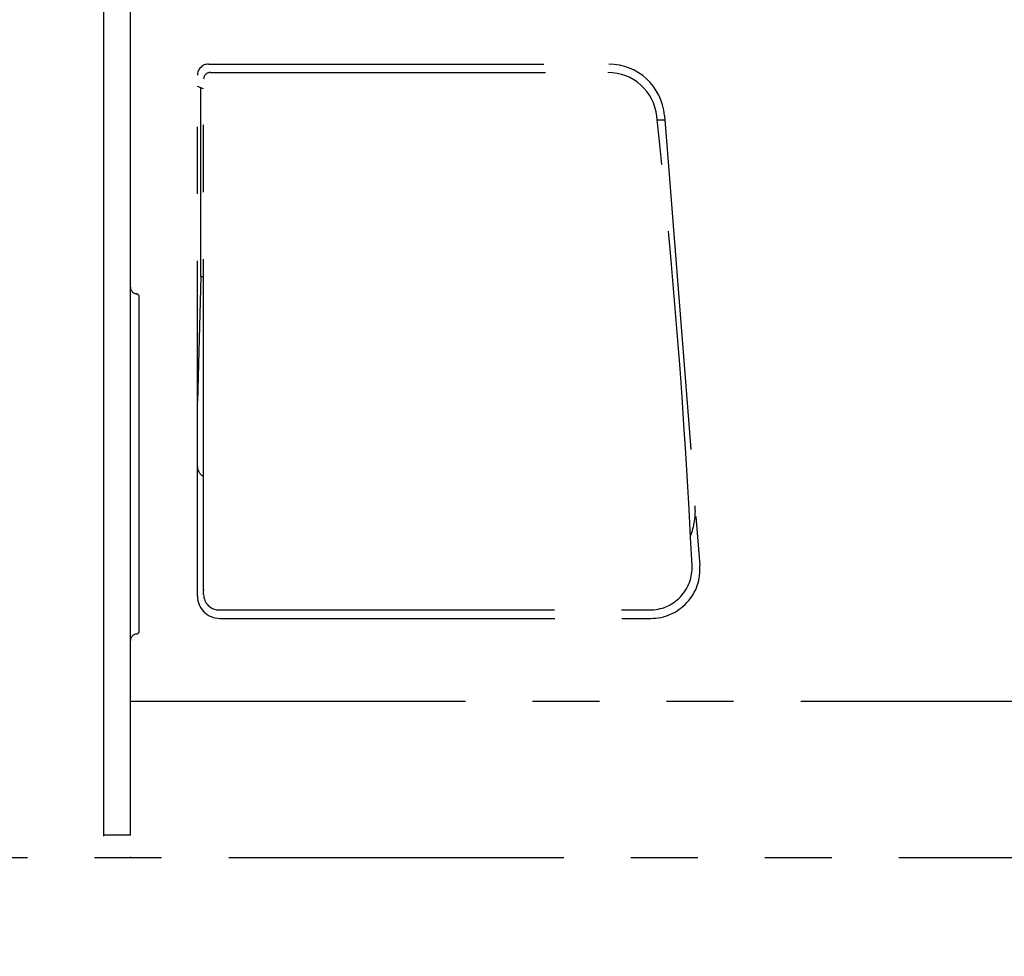
# Model space of a CAD drawing. Units: millimetres. Extents: x -395 to -10, y 7 to 287.
# Drawn here: x -312 to -290, y 76 to 97 of the extents above; entities that cross this region are included whole.
import ezdxf

# ---------------------------------------------------------------- set-up
doc = ezdxf.new("R2010")
doc.units = ezdxf.units.MM
doc.linetypes.add('PHANTOM', pattern=[15, 7.5, -1.5, 1.5, -1.5, 1.5, -1.5])
doc.styles.get("Standard").update_dxf_attribs({"font": 'ROMANS', "bigfont": 'BIGFONT'})
doc.dimstyles.new('ISO-25', dxfattribs={"dimtxt": 2.5, "dimasz": 2.5, "dimexe": 1.25, "dimexo": 0.625, "dimtad": 1, "dimtxsty": 'Standard', "dimcen": 2.5, "dimadec": 0, "dimazin": 0, "dimtfac": 1, "dimtmove": 0, "dimatfit": 3, "dimfxl": 1, "dimarcsym": 0})

# ---------------------------------------------------------------- blocks, each defined once
blk = doc.blocks.new('VIS-UWFEA_R0018')
at = {"color": 112, "linetype": 'PHANTOM'}
for p, q in [((-309.839, 90.925), (-309.839, 97.164)), ((-308.089, 95.914), (-299.146, 95.914)), ((-308.089, 95.914), (-299.134, 95.914)), ((-308.339, 84.014), (-308.339, 95.664)), ((-308.049, 95.727), (-299.151, 95.727)), ((-308.199, 95.362), (-308.339, 95.414)), ((-308.199, 84.052), (-308.199, 95.577)), ((-308.26, 91.164), (-308.26, 95.385)), ((-297.888, 94.766), (-297.096, 84.7)), ((-298.049, 94.664), (-297.88, 94.664)), ((-308.26, 91.164), (-308.334, 88.363)), ((-308.26, 91.164), (-308.199, 91.164)), ((-309.639, 83.239), (-309.639, 90.701)), ((-308.199, 84.167), (-308.199, 84.135)), ((-307.849, 83.702), (-298.219, 83.702)), ((-307.839, 83.514), (-298.192, 83.514)), ((-309.839, 81.664), (-309.839, 83.016)), ((-309.839, 81.664), (-288.839, 81.664))]:
    blk.add_line(p, q, dxfattribs=at)
at = {"color": 20, "linetype": 'PHANTOM'}
blk.add_line((-309.639, 87.641), (-309.639, 88.414), dxfattribs=at)
at = {"color": 112, "linetype": 'PHANTOM'}
for centre, radius, start, end in [((-308.089, 95.664), 0.25, 90, 180), ((-299.134, 94.664), 1.25, 4.6511, 90), ((-308.049, 95.577), 0.15, 90, 180), ((-299.151, 94.627), 1.1, 6.2336, 90), ((-461.933, 76.846), 164.85, 2.72961, 6.2336), ((-309.689, 90.925), 0.15, 180, 263.6206), ((-309.714, 90.701), 0.075, 0, 83.6206), ((-308.089, 86.914), 0.25, 180, 243.953), ((-298.696, 85.914), 1.5, 338.2119, 4.5), ((-298.219, 84.652), 0.95, 270, 2.7296), ((-298.192, 84.614), 1.1, 270, 4.5), ((-307.839, 84.014), 0.5, 180, 270), ((-307.849, 84.052), 0.35, 180, 270), ((-309.689, 83.016), 0.15, 96.3794, 180), ((-309.714, 83.239), 0.075, 276.3794, 0)]:
    blk.add_arc(centre, radius, start, end, dxfattribs=at)
at = {"color": 0}
blk.add_point((-309.839, 78.164), dxfattribs=at)
blk = doc.blocks.new('_Dot')
at = {"color": 0, "linetype": 'ByBlock', "lineweight": -2}
blk.add_line((-0.5, 0), (-1, 0), dxfattribs=at)
at = {"color": 0, "linetype": 'ByBlock', "const_width": 0.5}
blk.add_lwpolyline([(-0.25, 0, 1), (0.25, 0, 1)], format="xyb", close=True, dxfattribs=at)
blk = doc.blocks.new('*D64')
at = {"color": 0, "lineweight": -2}
for p, q in [((-359.15, 102.289), (-366.999, 102.289)), ((-364.999, 79.164), (-364.999, 101.289)), ((-364.999, 78.164), (-364.999, 39.686))]:
    blk.add_line(p, q, dxfattribs=at)
at = {"layer": 'Defpoints', "color": 0}
for p in [(-365, 102.289), (-356.61, 102.289), (-309.839, 78.164)]:
    blk.add_point(p, dxfattribs=at)
at = {"color": 0, "lineweight": -2}
for p, rotation in [((-364.999, 102.289), 90), ((-364.999, 78.164), 270)]:
    blk.add_blockref('_Dot', p, dxfattribs=dict(at, rotation=rotation))
at = {"color": 0, "insert": (-367.529, 58.425), "char_height": 2.5, "attachment_point": 5, "rotation": 90}
blk.add_mtext('(下段補強桟)\u3000\u3000482.5', dxfattribs=at)
blk = doc.blocks.new('*D88')
at = {"color": 0, "lineweight": -2}
for p, q in [((-313.639, 94.112), (-313.639, 63.001)), ((-317.639, 92.214), (-317.639, 63.001)), ((-316.639, 65.001), (-314.639, 65.001)), ((-313.639, 65.001), (-307.341, 65.001))]:
    blk.add_line(p, q, dxfattribs=at)
at = {"layer": 'Defpoints', "color": 0}
for p in [(-313.639, 96.652), (-317.639, 94.754), (-313.639, 65)]:
    blk.add_point(p, dxfattribs=at)
at = {"color": 0, "lineweight": -2, "rotation": 180}
blk.add_blockref('_Dot', (-317.639, 65.001), dxfattribs=at)
at = {"color": 0, "lineweight": -2}
blk.add_blockref('_Dot', (-313.639, 65.001), dxfattribs=at)
at = {"color": 0, "insert": (-309.99, 66.876), "char_height": 2.5, "attachment_point": 5}
blk.add_mtext('80', dxfattribs=at)

msp = doc.modelspace()

# ---------------------------------------------------------------- linework, layer by layer
at = {"color": 20, "linetype": 'Continuous'}
for p, q in [((-310.4387658, 129.6641784), (-310.4387658, 78.6391784)), ((-309.8387658, 78.6641784), (-309.8387658, 129.6641784)), ((-309.8387658, 78.6641784), (-310.4387658, 78.6641784))]:
    msp.add_line(p, q, dxfattribs=at)
at = {"color": 20, "linetype": 'PHANTOM'}
msp.add_line((-322.6387658, 78.1641784), (-242.8387658, 78.1641784), dxfattribs=at)

# ---------------------------------------------------------------- block references
at = {"color": 7}
msp.add_blockref('VIS-UWFEA_R0018', (0, 0), dxfattribs=at)

# ---------------------------------------------------------------- dimensions: what is measured, and where the dimension line sits
for base, p1, p2, angle, text, override, picture, middle in [((-364.999, 102.2891784), (-309.8387658, 78.1641784), (-356.60950808, 102.2891784), 270, '(下段補強桟)\u3000\u3000482.5', {"dimtxt": 2.5, "dimasz": 1, "dimexe": 2, "dimexo": 2.54, "dimgap": 0.625, "dimtad": 1, "dimtih": 0, "dimtoh": 0, "dimdec": 1, "dimzin": 0, "dimdsep": 46, "dimblk1": 'Dot', "dimblk2": 'Dot', "dimsah": 1, "dimse1": 1, "dimse2": 0, "dimtmove": 0}, '*D64', (-364.999, 58.42522049)), ((-313.6387658, 65.001), (-317.6387658, 94.75369223), (-313.6387658, 96.65216097), 180, '80', {"dimtxt": 2.5, "dimasz": 1, "dimexe": 2, "dimexo": 2.54, "dimgap": 0.625, "dimtad": 1, "dimtih": 0, "dimtoh": 0, "dimdec": 0, "dimdsep": 46, "dimblk1": 'Dot', "dimblk2": 'Dot', "dimsah": 1, "dimse1": 0, "dimse2": 0, "dimtmove": 0}, '*D88', (-309.98995628, 65.001))]:
    dim = msp.add_linear_dim(base=base, p1=p1, p2=p2, angle=angle, text=text, dimstyle='ISO-25', override=override, dxfattribs=at)
    dim.commit()
    dim.dimension.update_dxf_attribs({"geometry": picture, "text_midpoint": middle, "dimtype": 160})

doc.saveas('drawing.dxf')
